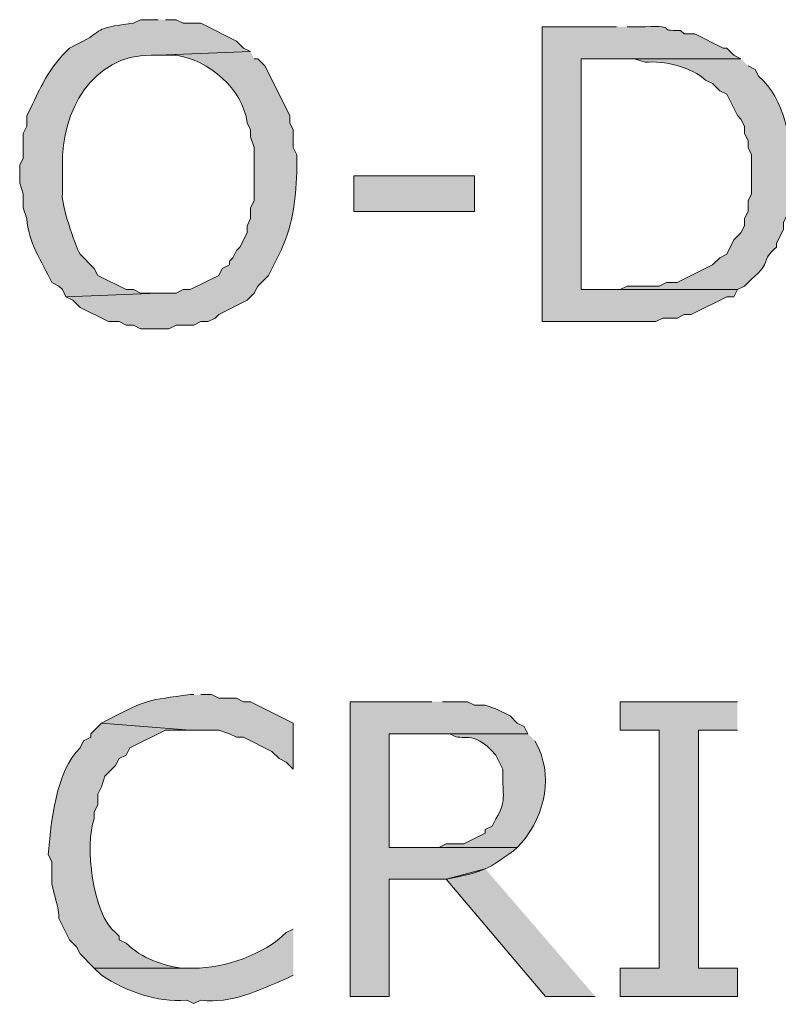
# Model space of a CAD drawing. Extents: x 17 to 595, y 17 to 775.
# Drawn here: x 319 to 332, y 176 to 193 of the extents above; entities that cross this region are included whole.
import ezdxf

# ---------------------------------------------------------------- set-up
doc = ezdxf.new("R2010")
doc.units = 0
doc.header["$MEASUREMENT"] = 0
doc.layers.add('Layer 1', color=7, linetype='Continuous', lineweight=0)

msp = doc.modelspace()

# ---------------------------------------------------------------- hatches: boundary and pattern name
at = {"layer": 'Layer 1', "true_color": 0x000000, "transparency": 33554687}
h = msp.add_hatch(color=18, dxfattribs=at)
edge = h.paths.add_edge_path()
edge.add_spline(control_points=[(321.18, 192.66), (321.18, 192.66), (320.88, 192.66), (320.88, 192.66), (320.88, 192.66), (320.76, 192.6), (320.76, 192.6), (320.019, 192.506), (320.333, 192.5), (319.8, 192.24), (319.8, 192.24), (319.68, 192.18), (319.68, 192.18), (319.68, 192.18), (319.56, 192.06), (319.56, 192.06), (319.26, 191.699), (319.225, 191.568), (319.02, 191.16), (319.02, 191.16), (318.96, 191.04), (318.96, 191.04), (318.96, 191.04), (318.96, 190.86), (318.96, 190.86), (318.96, 190.86), (318.9, 190.74), (318.9, 190.74), (318.9, 190.74), (318.9, 190.32), (318.9, 190.32), (318.9, 190.32), (318.84, 190.2), (318.84, 190.2), (318.84, 190.2), (318.84, 189.9), (318.84, 189.9), (318.84, 189.9), (318.9, 189.72), (318.9, 189.72), (318.9, 189.72), (318.9, 189.48), (318.9, 189.48), (318.9, 189.48), (318.96, 189.3), (318.96, 189.3), (318.979, 188.902), (319.214, 188.583), (319.38, 188.22), (319.38, 188.22), (319.5, 188.16), (319.5, 188.16), (319.5, 188.16), (319.56, 188.1), (319.56, 188.1), (319.56, 188.1), (319.62, 187.98), (319.62, 187.98), (319.62, 187.98), (321.18, 188.04), (321.18, 188.04), (321.18, 188.04), (320.88, 188.04), (320.88, 188.04), (320.88, 188.04), (320.76, 188.1), (320.76, 188.1), (320.76, 188.1), (320.64, 188.1), (320.64, 188.1), (320.64, 188.1), (320.16, 188.34), (320.16, 188.34), (320.16, 188.34), (320.1, 188.46), (320.1, 188.46), (320.1, 188.46), (319.86, 188.7), (319.86, 188.7), (319.764, 188.875), (319.541, 189.537), (319.56, 189.72), (319.56, 189.72), (319.56, 190.2), (319.56, 190.2), (319.546, 191.11), (320.055, 192.065), (321.06, 192.06), (321.06, 192.06), (321.18, 192.06), (321.18, 192.06), (321.18, 192.06), (322.74, 192.12), (322.74, 192.12), (322.74, 192.12), (322.62, 192.18), (322.62, 192.18), (322.62, 192.18), (322.5, 192.3), (322.5, 192.3), (322.5, 192.3), (321.9, 192.6), (321.9, 192.6), (321.9, 192.6), (321.6, 192.6), (321.6, 192.6), (321.6, 192.6), (321.48, 192.66), (321.48, 192.66), (321.48, 192.66), (321.3, 192.66), (321.3, 192.66)], knot_values=[0, 0, 0, 0, 1, 1, 1, 2, 2, 2, 3, 3, 3, 4, 4, 4, 5, 5, 5, 6, 6, 6, 7, 7, 7, 8, 8, 8, 9, 9, 9, 10, 10, 10, 11, 11, 11, 12, 12, 12, 13, 13, 13, 14, 14, 14, 15, 15, 15, 16, 16, 16, 17, 17, 17, 18, 18, 18, 19, 19, 19, 20, 20, 20, 21, 21, 21, 22, 22, 22, 23, 23, 23, 24, 24, 24, 25, 25, 25, 26, 26, 26, 27, 27, 27, 28, 28, 28, 29, 29, 29, 30, 30, 30, 31, 31, 31, 32, 32, 32, 33, 33, 33, 34, 34, 34, 35, 35, 35, 36, 36, 36, 37, 37, 37, 37], degree=3, periodic=0)
edge.add_line((321.3, 192.66), (321.18, 192.66))
h = msp.add_hatch(color=18, dxfattribs=at)
edge = h.paths.add_edge_path()
edge.add_spline(control_points=[(328.92, 192.54), (328.92, 192.54), (327.66, 192.54), (327.66, 192.54), (327.66, 192.54), (327.66, 187.56), (327.66, 187.56), (327.66, 187.56), (329.58, 187.56), (329.58, 187.56), (329.58, 187.56), (329.7, 187.62), (329.7, 187.62), (329.7, 187.62), (329.94, 187.62), (329.94, 187.62), (329.94, 187.62), (330.06, 187.68), (330.06, 187.68), (330.06, 187.68), (330.18, 187.68), (330.18, 187.68), (330.18, 187.68), (330.78, 187.98), (330.78, 187.98), (330.78, 187.98), (330.9, 187.98), (330.9, 187.98), (330.9, 187.98), (330.96, 188.1), (330.96, 188.1), (330.96, 188.1), (328.32, 188.1), (328.32, 188.1), (328.32, 188.1), (328.32, 192), (328.32, 192), (328.32, 192), (331.02, 192), (331.02, 192), (331.02, 192), (330.9, 192.06), (330.9, 192.06), (330.9, 192.06), (330.78, 192.18), (330.78, 192.18), (330.78, 192.18), (330.72, 192.18), (330.72, 192.18), (330.72, 192.18), (330.24, 192.42), (330.24, 192.42), (330.24, 192.42), (330.06, 192.42), (330.06, 192.42), (330.06, 192.42), (330, 192.48), (330, 192.48), (329.56, 192.459), (329.993, 192.57), (329.4, 192.54), (329.4, 192.54), (329.1, 192.54), (329.1, 192.54)], knot_values=[0, 0, 0, 0, 1, 1, 1, 2, 2, 2, 3, 3, 3, 4, 4, 4, 5, 5, 5, 6, 6, 6, 7, 7, 7, 8, 8, 8, 9, 9, 9, 10, 10, 10, 11, 11, 11, 12, 12, 12, 13, 13, 13, 14, 14, 14, 15, 15, 15, 16, 16, 16, 17, 17, 17, 18, 18, 18, 19, 19, 19, 20, 20, 20, 21, 21, 21, 21], degree=3, periodic=0)
edge.add_line((329.1, 192.54), (328.92, 192.54))
h = msp.add_hatch(color=18, dxfattribs=at)
edge = h.paths.add_edge_path()
edge.add_spline(control_points=[(322.74, 192.12), (322.74, 192.12), (321.18, 192.06), (321.18, 192.06), (321.18, 192.06), (321.48, 192.06), (321.48, 192.06), (322.026, 191.983), (322.618, 191.486), (322.68, 190.92), (322.68, 190.92), (322.74, 190.8), (322.74, 190.8), (322.74, 190.8), (322.74, 190.68), (322.74, 190.68), (322.74, 190.68), (322.8, 190.5), (322.8, 190.5), (322.8, 190.26), (322.8, 190.02), (322.8, 189.78), (322.8, 189.78), (322.8, 189.6), (322.8, 189.6), (322.8, 189.6), (322.74, 189.48), (322.74, 189.48), (322.74, 189.48), (322.74, 189.3), (322.74, 189.3), (322.74, 189.3), (322.68, 189.18), (322.68, 189.18), (322.68, 189.18), (322.68, 189.06), (322.68, 189.06), (322.68, 189.06), (322.56, 188.82), (322.56, 188.82), (322.56, 188.82), (322.5, 188.76), (322.5, 188.76), (322.5, 188.76), (322.44, 188.64), (322.44, 188.64), (322.44, 188.64), (322.38, 188.58), (322.38, 188.58), (322.38, 188.58), (322.38, 188.52), (322.38, 188.52), (322.38, 188.52), (322.26, 188.46), (322.26, 188.46), (322.26, 188.46), (322.2, 188.34), (322.2, 188.34), (322.2, 188.34), (321.72, 188.1), (321.72, 188.1), (321.72, 188.1), (321.6, 188.1), (321.6, 188.1), (321.6, 188.1), (321.48, 188.04), (321.48, 188.04), (321.48, 188.04), (321.18, 188.04), (321.18, 188.04), (321.18, 188.04), (319.62, 187.98), (319.62, 187.98), (319.62, 187.98), (319.74, 187.92), (319.74, 187.92), (319.74, 187.92), (319.86, 187.8), (319.86, 187.8), (319.86, 187.8), (320.34, 187.56), (320.34, 187.56), (320.34, 187.56), (320.52, 187.56), (320.52, 187.56), (320.52, 187.56), (320.64, 187.5), (320.64, 187.5), (320.64, 187.5), (320.76, 187.5), (320.76, 187.5), (320.76, 187.5), (320.88, 187.44), (320.88, 187.44), (320.88, 187.44), (321.36, 187.44), (321.36, 187.44), (321.36, 187.44), (321.48, 187.5), (321.48, 187.5), (321.48, 187.5), (321.78, 187.5), (321.78, 187.5), (321.78, 187.5), (321.9, 187.56), (321.9, 187.56), (321.9, 187.56), (322.02, 187.56), (322.02, 187.56), (322.02, 187.56), (322.14, 187.62), (322.14, 187.62), (322.14, 187.62), (322.2, 187.68), (322.2, 187.68), (322.2, 187.68), (322.68, 187.92), (322.68, 187.92), (322.68, 187.92), (322.8, 188.04), (322.8, 188.04), (322.8, 188.04), (322.86, 188.16), (322.86, 188.16), (322.86, 188.16), (323.04, 188.34), (323.04, 188.34), (323.04, 188.34), (323.22, 188.7), (323.22, 188.7), (323.443, 189.126), (323.501, 189.601), (323.52, 190.08), (323.52, 190.08), (323.52, 190.38), (323.52, 190.38), (323.52, 190.38), (323.46, 190.5), (323.46, 190.5), (323.46, 190.5), (323.46, 190.8), (323.46, 190.8), (323.46, 190.8), (323.4, 190.92), (323.4, 190.92), (323.4, 190.92), (323.4, 191.04), (323.4, 191.04), (323.4, 191.04), (322.98, 191.88), (322.98, 191.88), (322.98, 191.88), (322.86, 192), (322.86, 192), (322.86, 192), (322.8, 192), (322.8, 192)], knot_values=[0, 0, 0, 0, 1, 1, 1, 2, 2, 2, 3, 3, 3, 4, 4, 4, 5, 5, 5, 6, 6, 6, 7, 7, 7, 8, 8, 8, 9, 9, 9, 10, 10, 10, 11, 11, 11, 12, 12, 12, 13, 13, 13, 14, 14, 14, 15, 15, 15, 16, 16, 16, 17, 17, 17, 18, 18, 18, 19, 19, 19, 20, 20, 20, 21, 21, 21, 22, 22, 22, 23, 23, 23, 24, 24, 24, 25, 25, 25, 26, 26, 26, 27, 27, 27, 28, 28, 28, 29, 29, 29, 30, 30, 30, 31, 31, 31, 32, 32, 32, 33, 33, 33, 34, 34, 34, 35, 35, 35, 36, 36, 36, 37, 37, 37, 38, 38, 38, 39, 39, 39, 40, 40, 40, 41, 41, 41, 42, 42, 42, 43, 43, 43, 44, 44, 44, 45, 45, 45, 46, 46, 46, 47, 47, 47, 48, 48, 48, 49, 49, 49, 50, 50, 50, 51, 51, 51, 52, 52, 52, 52], degree=3, periodic=0)
edge.add_line((322.8, 192), (322.74, 192.12))
h = msp.add_hatch(color=18, dxfattribs=at)
edge = h.paths.add_edge_path()
edge.add_spline(control_points=[(331.02, 192), (331.02, 192), (328.98, 192), (328.98, 192), (328.98, 192), (329.22, 192), (329.22, 192), (329.22, 192), (329.4, 191.94), (329.4, 191.94), (329.714, 191.976), (330.192, 191.855), (330.42, 191.64), (330.42, 191.64), (330.54, 191.58), (330.54, 191.58), (330.54, 191.58), (330.66, 191.46), (330.66, 191.46), (330.66, 191.46), (330.78, 191.4), (330.78, 191.4), (330.78, 191.4), (330.96, 191.04), (330.96, 191.04), (330.96, 191.04), (331.02, 190.98), (331.02, 190.98), (331.02, 190.98), (331.08, 190.86), (331.08, 190.86), (331.08, 190.86), (331.08, 190.74), (331.08, 190.74), (331.08, 190.74), (331.14, 190.62), (331.14, 190.62), (331.14, 190.62), (331.14, 190.5), (331.14, 190.5), (331.14, 190.5), (331.2, 190.38), (331.2, 190.38), (331.2, 190.38), (331.2, 189.72), (331.2, 189.72), (331.2, 189.72), (331.14, 189.6), (331.14, 189.6), (331.14, 189.6), (331.14, 189.42), (331.14, 189.42), (331.14, 189.42), (331.08, 189.3), (331.08, 189.3), (331.08, 189.3), (331.08, 189.18), (331.08, 189.18), (331.08, 189.18), (331.02, 189.06), (331.02, 189.06), (331.02, 189.06), (330.9, 188.94), (330.9, 188.94), (330.9, 188.94), (330.78, 188.7), (330.78, 188.7), (330.78, 188.7), (330.66, 188.64), (330.66, 188.64), (330.66, 188.64), (330.54, 188.52), (330.54, 188.52), (330.54, 188.52), (329.94, 188.22), (329.94, 188.22), (329.94, 188.22), (329.76, 188.22), (329.76, 188.22), (329.76, 188.22), (329.64, 188.16), (329.64, 188.16), (329.64, 188.16), (329.1, 188.16), (329.1, 188.16), (329.1, 188.16), (328.98, 188.1), (328.98, 188.1), (328.98, 188.1), (328.32, 188.1), (328.32, 188.1), (328.32, 188.1), (330.96, 188.1), (330.96, 188.1), (330.96, 188.1), (331.08, 188.16), (331.08, 188.16), (331.08, 188.16), (331.2, 188.28), (331.2, 188.28), (331.558, 188.585), (331.336, 188.58), (331.62, 188.82), (331.62, 188.82), (331.62, 188.88), (331.62, 188.88), (331.62, 188.88), (331.74, 189.12), (331.74, 189.12), (331.74, 189.12), (331.74, 189.24), (331.74, 189.24), (331.74, 189.24), (331.8, 189.36), (331.8, 189.36), (331.8, 189.36), (331.86, 189.48), (331.86, 189.48), (331.86, 189.48), (331.86, 190.08), (331.86, 190.08), (331.886, 190.623), (331.753, 191.329), (331.32, 191.7), (331.32, 191.7), (331.26, 191.82), (331.26, 191.82), (331.26, 191.82), (331.14, 191.88), (331.14, 191.88)], knot_values=[0, 0, 0, 0, 1, 1, 1, 2, 2, 2, 3, 3, 3, 4, 4, 4, 5, 5, 5, 6, 6, 6, 7, 7, 7, 8, 8, 8, 9, 9, 9, 10, 10, 10, 11, 11, 11, 12, 12, 12, 13, 13, 13, 14, 14, 14, 15, 15, 15, 16, 16, 16, 17, 17, 17, 18, 18, 18, 19, 19, 19, 20, 20, 20, 21, 21, 21, 22, 22, 22, 23, 23, 23, 24, 24, 24, 25, 25, 25, 26, 26, 26, 27, 27, 27, 28, 28, 28, 29, 29, 29, 30, 30, 30, 31, 31, 31, 32, 32, 32, 33, 33, 33, 34, 34, 34, 35, 35, 35, 36, 36, 36, 37, 37, 37, 38, 38, 38, 39, 39, 39, 40, 40, 40, 41, 41, 41, 42, 42, 42, 43, 43, 43, 43], degree=3, periodic=0)
edge.add_line((331.14, 191.88), (331.02, 192))
h = msp.add_hatch(color=18, dxfattribs=at)
h.dxf.hatch_style = 2
h.paths.add_polyline_path([(324.48, 189.42), (326.52, 189.42), (326.52, 190.02), (324.48, 190.02)])
h = msp.add_hatch(color=18, dxfattribs=at)
edge = h.paths.add_edge_path()
edge.add_spline(control_points=[(321.78, 181.26), (321.78, 181.26), (321.72, 181.26), (321.72, 181.26), (321.004, 181.161), (320.994, 181.189), (320.34, 180.84), (320.34, 180.84), (320.22, 180.78), (320.22, 180.78), (320.22, 180.78), (321.72, 180.66), (321.72, 180.66), (321.72, 180.66), (322.2, 180.66), (322.2, 180.66), (322.2, 180.66), (322.38, 180.6), (322.38, 180.6), (322.38, 180.6), (322.5, 180.54), (322.5, 180.54), (322.5, 180.54), (322.62, 180.54), (322.62, 180.54), (322.62, 180.54), (323.1, 180.3), (323.1, 180.3), (323.1, 180.3), (323.22, 180.18), (323.22, 180.18), (323.22, 180.18), (323.34, 180.12), (323.34, 180.12), (323.34, 180.12), (323.46, 180), (323.46, 180), (323.46, 180), (323.46, 180.78), (323.46, 180.78), (323.46, 180.78), (322.74, 181.14), (322.74, 181.14), (322.74, 181.14), (322.62, 181.14), (322.62, 181.14), (322.62, 181.14), (322.5, 181.2), (322.5, 181.2), (322.5, 181.2), (322.2, 181.2), (322.2, 181.2), (322.2, 181.2), (322.08, 181.26), (322.08, 181.26), (322.08, 181.26), (321.9, 181.26), (321.9, 181.26)], knot_values=[0, 0, 0, 0, 1, 1, 1, 2, 2, 2, 3, 3, 3, 4, 4, 4, 5, 5, 5, 6, 6, 6, 7, 7, 7, 8, 8, 8, 9, 9, 9, 10, 10, 10, 11, 11, 11, 12, 12, 12, 13, 13, 13, 14, 14, 14, 15, 15, 15, 16, 16, 16, 17, 17, 17, 18, 18, 18, 19, 19, 19, 19], degree=3, periodic=0)
edge.add_line((321.9, 181.26), (321.78, 181.26))
h = msp.add_hatch(color=18, dxfattribs=at)
edge = h.paths.add_edge_path()
edge.add_spline(control_points=[(325.8, 181.14), (325.8, 181.14), (324.42, 181.14), (324.42, 181.14), (324.42, 181.14), (324.42, 176.16), (324.42, 176.16), (324.42, 176.16), (325.08, 176.16), (325.08, 176.16), (325.08, 176.16), (325.08, 178.14), (325.08, 178.14), (325.08, 178.14), (326.04, 178.14), (326.04, 178.14), (326.722, 178.273), (326.737, 178.318), (327.18, 178.62), (327.18, 178.62), (327.24, 178.68), (327.24, 178.68), (327.24, 178.68), (325.08, 178.68), (325.08, 178.68), (325.08, 178.68), (325.08, 180.6), (325.08, 180.6), (325.08, 180.6), (327.42, 180.6), (327.42, 180.6), (327.42, 180.6), (327.36, 180.72), (327.36, 180.72), (327.36, 180.72), (327.24, 180.78), (327.24, 180.78), (327.24, 180.78), (327.12, 180.9), (327.12, 180.9), (327.12, 180.9), (326.88, 181.02), (326.88, 181.02), (326.88, 181.02), (326.7, 181.08), (326.7, 181.08), (326.7, 181.08), (326.52, 181.08), (326.52, 181.08), (326.52, 181.08), (326.4, 181.14), (326.4, 181.14), (326.4, 181.14), (325.98, 181.14), (325.98, 181.14)], knot_values=[0, 0, 0, 0, 1, 1, 1, 2, 2, 2, 3, 3, 3, 4, 4, 4, 5, 5, 5, 6, 6, 6, 7, 7, 7, 8, 8, 8, 9, 9, 9, 10, 10, 10, 11, 11, 11, 12, 12, 12, 13, 13, 13, 14, 14, 14, 15, 15, 15, 16, 16, 16, 17, 17, 17, 18, 18, 18, 18], degree=3, periodic=0)
edge.add_line((325.98, 181.14), (325.8, 181.14))
for points in [[(330.96, 181.14), (328.98, 181.14), (328.98, 180.66), (329.64, 180.66), (329.64, 176.64), (328.98, 176.64), (328.98, 176.16), (330.96, 176.16), (330.96, 176.64), (330.3, 176.64), (330.3, 180.66), (330.96, 180.66)], [(326.7, 178.32), (326.04, 178.14), (327.72, 176.16), (328.56, 176.16)]]:
    msp.add_hatch(color=18, dxfattribs=at).paths.add_polyline_path(points)
h = msp.add_hatch(color=18, dxfattribs=at)
edge = h.paths.add_edge_path()
edge.add_spline(control_points=[(320.22, 180.78), (320.22, 180.78), (320.04, 180.6), (320.04, 180.6), (320.04, 180.6), (320.04, 180.54), (320.04, 180.54), (320.04, 180.54), (319.92, 180.48), (319.92, 180.48), (319.92, 180.48), (319.86, 180.36), (319.86, 180.36), (319.448, 179.975), (319.37, 179.088), (319.32, 178.56), (319.32, 178.56), (319.38, 178.44), (319.38, 178.44), (319.38, 178.44), (319.38, 178.14), (319.38, 178.14), (319.381, 177.937), (319.49, 177.747), (319.5, 177.54), (319.5, 177.54), (319.5, 177.48), (319.5, 177.48), (319.5, 177.48), (319.68, 177.12), (319.68, 177.12), (319.68, 177.12), (319.8, 177), (319.8, 177), (319.8, 177), (319.86, 176.88), (319.86, 176.88), (319.86, 176.88), (320.1, 176.64), (320.1, 176.64), (320.1, 176.64), (321.78, 176.64), (321.78, 176.64), (321.78, 176.64), (321.6, 176.64), (321.6, 176.64), (321.265, 176.674), (320.89, 176.814), (320.64, 177.06), (320.64, 177.06), (320.52, 177.12), (320.52, 177.12), (320.52, 177.12), (320.52, 177.18), (320.52, 177.18), (320.52, 177.18), (320.46, 177.24), (320.46, 177.24), (320.073, 177.536), (319.932, 178.737), (320.1, 179.16), (320.1, 179.16), (320.1, 179.28), (320.1, 179.28), (320.1, 179.28), (320.16, 179.4), (320.16, 179.4), (320.16, 179.4), (320.16, 179.58), (320.16, 179.58), (320.16, 179.58), (320.22, 179.7), (320.22, 179.7), (320.22, 179.7), (320.28, 179.88), (320.28, 179.88), (320.28, 179.88), (320.46, 180.06), (320.46, 180.06), (320.46, 180.06), (320.52, 180.18), (320.52, 180.18), (320.52, 180.18), (320.64, 180.24), (320.64, 180.24), (320.64, 180.24), (320.7, 180.36), (320.7, 180.36), (320.7, 180.36), (321.3, 180.66), (321.3, 180.66), (321.3, 180.66), (321.72, 180.66), (321.72, 180.66)], knot_values=[0, 0, 0, 0, 1, 1, 1, 2, 2, 2, 3, 3, 3, 4, 4, 4, 5, 5, 5, 6, 6, 6, 7, 7, 7, 8, 8, 8, 9, 9, 9, 10, 10, 10, 11, 11, 11, 12, 12, 12, 13, 13, 13, 14, 14, 14, 15, 15, 15, 16, 16, 16, 17, 17, 17, 18, 18, 18, 19, 19, 19, 20, 20, 20, 21, 21, 21, 22, 22, 22, 23, 23, 23, 24, 24, 24, 25, 25, 25, 26, 26, 26, 27, 27, 27, 28, 28, 28, 29, 29, 29, 30, 30, 30, 31, 31, 31, 31], degree=3, periodic=0)
edge.add_line((321.72, 180.66), (320.22, 180.78))
h = msp.add_hatch(color=18, dxfattribs=at)
edge = h.paths.add_edge_path()
edge.add_spline(control_points=[(327.42, 180.6), (327.42, 180.6), (325.86, 180.6), (325.86, 180.6), (325.86, 180.6), (326.1, 180.6), (326.1, 180.6), (326.371, 180.427), (326.44, 180.723), (326.88, 180.24), (326.88, 180.24), (327, 180), (327, 180), (326.974, 179.63), (327.085, 179.474), (326.88, 179.16), (326.88, 179.16), (326.82, 179.04), (326.82, 179.04), (326.82, 179.04), (326.7, 178.98), (326.7, 178.98), (326.7, 178.98), (326.7, 178.92), (326.7, 178.92), (326.7, 178.92), (326.34, 178.74), (326.34, 178.74), (326.34, 178.74), (326.04, 178.74), (326.04, 178.74), (326.04, 178.74), (325.92, 178.68), (325.92, 178.68), (325.92, 178.68), (325.08, 178.68), (325.08, 178.68), (325.08, 178.68), (327.24, 178.68), (327.24, 178.68), (327.671, 179.114), (327.857, 179.794), (327.6, 180.36), (327.6, 180.36), (327.54, 180.48), (327.54, 180.48)], knot_values=[0, 0, 0, 0, 1, 1, 1, 2, 2, 2, 3, 3, 3, 4, 4, 4, 5, 5, 5, 6, 6, 6, 7, 7, 7, 8, 8, 8, 9, 9, 9, 10, 10, 10, 11, 11, 11, 12, 12, 12, 13, 13, 13, 14, 14, 14, 15, 15, 15, 15], degree=3, periodic=0)
edge.add_line((327.54, 180.48), (327.42, 180.6))
h = msp.add_hatch(color=18, dxfattribs=at)
edge = h.paths.add_edge_path()
edge.add_spline(control_points=[(323.46, 177.3), (323.46, 177.3), (323.34, 177.24), (323.34, 177.24), (322.97, 176.869), (322.292, 176.634), (321.78, 176.64), (321.78, 176.64), (320.1, 176.64), (320.1, 176.64), (320.1, 176.64), (320.22, 176.52), (320.22, 176.52), (320.651, 176.24), (321.141, 176.061), (321.66, 176.1), (321.66, 176.1), (321.78, 176.04), (321.78, 176.04), (321.78, 176.04), (321.9, 176.1), (321.9, 176.1), (322.423, 176.029), (322.876, 176.273), (323.34, 176.46), (323.34, 176.46), (323.46, 176.52), (323.46, 176.52)], knot_values=[0, 0, 0, 0, 1, 1, 1, 2, 2, 2, 3, 3, 3, 4, 4, 4, 5, 5, 5, 6, 6, 6, 7, 7, 7, 8, 8, 8, 9, 9, 9, 9], degree=3, periodic=0)
edge.add_line((323.46, 176.52), (323.46, 177.3))

# ---------------------------------------------------------------- linework, layer by layer
at = {"layer": 'Layer 1'}
msp.add_lwpolyline([(324.48, 189.42), (326.52, 189.42), (326.52, 190.02), (324.48, 190.02)], close=True, dxfattribs=at)
for points in [[(330.96, 181.14), (328.98, 181.14), (328.98, 180.66), (329.64, 180.66), (329.64, 176.64), (328.98, 176.64), (328.98, 176.16), (330.96, 176.16), (330.96, 176.64), (330.3, 176.64), (330.3, 180.66), (330.96, 180.66)], [(326.7, 178.32), (326.04, 178.14), (327.72, 176.16), (328.56, 176.16)]]:
    msp.add_lwpolyline(points, dxfattribs=at)
for points, knots in [([(321.18, 192.66), (321.18, 192.66), (320.88, 192.66), (320.88, 192.66), (320.88, 192.66), (320.76, 192.6), (320.76, 192.6), (320.019, 192.506), (320.333, 192.5), (319.8, 192.24), (319.8, 192.24), (319.68, 192.18), (319.68, 192.18), (319.68, 192.18), (319.56, 192.06), (319.56, 192.06), (319.26, 191.699), (319.225, 191.568), (319.02, 191.16), (319.02, 191.16), (318.96, 191.04), (318.96, 191.04), (318.96, 191.04), (318.96, 190.86), (318.96, 190.86), (318.96, 190.86), (318.9, 190.74), (318.9, 190.74), (318.9, 190.74), (318.9, 190.32), (318.9, 190.32), (318.9, 190.32), (318.84, 190.2), (318.84, 190.2), (318.84, 190.2), (318.84, 189.9), (318.84, 189.9), (318.84, 189.9), (318.9, 189.72), (318.9, 189.72), (318.9, 189.72), (318.9, 189.48), (318.9, 189.48), (318.9, 189.48), (318.96, 189.3), (318.96, 189.3), (318.979, 188.902), (319.214, 188.583), (319.38, 188.22), (319.38, 188.22), (319.5, 188.16), (319.5, 188.16), (319.5, 188.16), (319.56, 188.1), (319.56, 188.1), (319.56, 188.1), (319.62, 187.98), (319.62, 187.98), (319.62, 187.98), (321.18, 188.04), (321.18, 188.04), (321.18, 188.04), (320.88, 188.04), (320.88, 188.04), (320.88, 188.04), (320.76, 188.1), (320.76, 188.1), (320.76, 188.1), (320.64, 188.1), (320.64, 188.1), (320.64, 188.1), (320.16, 188.34), (320.16, 188.34), (320.16, 188.34), (320.1, 188.46), (320.1, 188.46), (320.1, 188.46), (319.86, 188.7), (319.86, 188.7), (319.764, 188.875), (319.541, 189.537), (319.56, 189.72), (319.56, 189.72), (319.56, 190.2), (319.56, 190.2), (319.546, 191.11), (320.055, 192.065), (321.06, 192.06), (321.06, 192.06), (321.18, 192.06), (321.18, 192.06), (321.18, 192.06), (322.74, 192.12), (322.74, 192.12), (322.74, 192.12), (322.62, 192.18), (322.62, 192.18), (322.62, 192.18), (322.5, 192.3), (322.5, 192.3), (322.5, 192.3), (321.9, 192.6), (321.9, 192.6), (321.9, 192.6), (321.6, 192.6), (321.6, 192.6), (321.6, 192.6), (321.48, 192.66), (321.48, 192.66), (321.48, 192.66), (321.3, 192.66), (321.3, 192.66)], [0, 0, 0, 0, 1, 1, 1, 2, 2, 2, 3, 3, 3, 4, 4, 4, 5, 5, 5, 6, 6, 6, 7, 7, 7, 8, 8, 8, 9, 9, 9, 10, 10, 10, 11, 11, 11, 12, 12, 12, 13, 13, 13, 14, 14, 14, 15, 15, 15, 16, 16, 16, 17, 17, 17, 18, 18, 18, 19, 19, 19, 20, 20, 20, 21, 21, 21, 22, 22, 22, 23, 23, 23, 24, 24, 24, 25, 25, 25, 26, 26, 26, 27, 27, 27, 28, 28, 28, 29, 29, 29, 30, 30, 30, 31, 31, 31, 32, 32, 32, 33, 33, 33, 34, 34, 34, 35, 35, 35, 36, 36, 36, 37, 37, 37, 37]), ([(328.92, 192.54), (328.92, 192.54), (327.66, 192.54), (327.66, 192.54), (327.66, 192.54), (327.66, 187.56), (327.66, 187.56), (327.66, 187.56), (329.58, 187.56), (329.58, 187.56), (329.58, 187.56), (329.7, 187.62), (329.7, 187.62), (329.7, 187.62), (329.94, 187.62), (329.94, 187.62), (329.94, 187.62), (330.06, 187.68), (330.06, 187.68), (330.06, 187.68), (330.18, 187.68), (330.18, 187.68), (330.18, 187.68), (330.78, 187.98), (330.78, 187.98), (330.78, 187.98), (330.9, 187.98), (330.9, 187.98), (330.9, 187.98), (330.96, 188.1), (330.96, 188.1), (330.96, 188.1), (328.32, 188.1), (328.32, 188.1), (328.32, 188.1), (328.32, 192), (328.32, 192), (328.32, 192), (331.02, 192), (331.02, 192), (331.02, 192), (330.9, 192.06), (330.9, 192.06), (330.9, 192.06), (330.78, 192.18), (330.78, 192.18), (330.78, 192.18), (330.72, 192.18), (330.72, 192.18), (330.72, 192.18), (330.24, 192.42), (330.24, 192.42), (330.24, 192.42), (330.06, 192.42), (330.06, 192.42), (330.06, 192.42), (330, 192.48), (330, 192.48), (329.56, 192.459), (329.993, 192.57), (329.4, 192.54), (329.4, 192.54), (329.1, 192.54), (329.1, 192.54)], [0, 0, 0, 0, 1, 1, 1, 2, 2, 2, 3, 3, 3, 4, 4, 4, 5, 5, 5, 6, 6, 6, 7, 7, 7, 8, 8, 8, 9, 9, 9, 10, 10, 10, 11, 11, 11, 12, 12, 12, 13, 13, 13, 14, 14, 14, 15, 15, 15, 16, 16, 16, 17, 17, 17, 18, 18, 18, 19, 19, 19, 20, 20, 20, 21, 21, 21, 21]), ([(322.74, 192.12), (322.74, 192.12), (321.18, 192.06), (321.18, 192.06), (321.18, 192.06), (321.48, 192.06), (321.48, 192.06), (322.026, 191.983), (322.618, 191.486), (322.68, 190.92), (322.68, 190.92), (322.74, 190.8), (322.74, 190.8), (322.74, 190.8), (322.74, 190.68), (322.74, 190.68), (322.74, 190.68), (322.8, 190.5), (322.8, 190.5), (322.8, 190.26), (322.8, 190.02), (322.8, 189.78), (322.8, 189.78), (322.8, 189.6), (322.8, 189.6), (322.8, 189.6), (322.74, 189.48), (322.74, 189.48), (322.74, 189.48), (322.74, 189.3), (322.74, 189.3), (322.74, 189.3), (322.68, 189.18), (322.68, 189.18), (322.68, 189.18), (322.68, 189.06), (322.68, 189.06), (322.68, 189.06), (322.56, 188.82), (322.56, 188.82), (322.56, 188.82), (322.5, 188.76), (322.5, 188.76), (322.5, 188.76), (322.44, 188.64), (322.44, 188.64), (322.44, 188.64), (322.38, 188.58), (322.38, 188.58), (322.38, 188.58), (322.38, 188.52), (322.38, 188.52), (322.38, 188.52), (322.26, 188.46), (322.26, 188.46), (322.26, 188.46), (322.2, 188.34), (322.2, 188.34), (322.2, 188.34), (321.72, 188.1), (321.72, 188.1), (321.72, 188.1), (321.6, 188.1), (321.6, 188.1), (321.6, 188.1), (321.48, 188.04), (321.48, 188.04), (321.48, 188.04), (321.18, 188.04), (321.18, 188.04), (321.18, 188.04), (319.62, 187.98), (319.62, 187.98), (319.62, 187.98), (319.74, 187.92), (319.74, 187.92), (319.74, 187.92), (319.86, 187.8), (319.86, 187.8), (319.86, 187.8), (320.34, 187.56), (320.34, 187.56), (320.34, 187.56), (320.52, 187.56), (320.52, 187.56), (320.52, 187.56), (320.64, 187.5), (320.64, 187.5), (320.64, 187.5), (320.76, 187.5), (320.76, 187.5), (320.76, 187.5), (320.88, 187.44), (320.88, 187.44), (320.88, 187.44), (321.36, 187.44), (321.36, 187.44), (321.36, 187.44), (321.48, 187.5), (321.48, 187.5), (321.48, 187.5), (321.78, 187.5), (321.78, 187.5), (321.78, 187.5), (321.9, 187.56), (321.9, 187.56), (321.9, 187.56), (322.02, 187.56), (322.02, 187.56), (322.02, 187.56), (322.14, 187.62), (322.14, 187.62), (322.14, 187.62), (322.2, 187.68), (322.2, 187.68), (322.2, 187.68), (322.68, 187.92), (322.68, 187.92), (322.68, 187.92), (322.8, 188.04), (322.8, 188.04), (322.8, 188.04), (322.86, 188.16), (322.86, 188.16), (322.86, 188.16), (323.04, 188.34), (323.04, 188.34), (323.04, 188.34), (323.22, 188.7), (323.22, 188.7), (323.443, 189.126), (323.501, 189.601), (323.52, 190.08), (323.52, 190.08), (323.52, 190.38), (323.52, 190.38), (323.52, 190.38), (323.46, 190.5), (323.46, 190.5), (323.46, 190.5), (323.46, 190.8), (323.46, 190.8), (323.46, 190.8), (323.4, 190.92), (323.4, 190.92), (323.4, 190.92), (323.4, 191.04), (323.4, 191.04), (323.4, 191.04), (322.98, 191.88), (322.98, 191.88), (322.98, 191.88), (322.86, 192), (322.86, 192), (322.86, 192), (322.8, 192), (322.8, 192)], [0, 0, 0, 0, 1, 1, 1, 2, 2, 2, 3, 3, 3, 4, 4, 4, 5, 5, 5, 6, 6, 6, 7, 7, 7, 8, 8, 8, 9, 9, 9, 10, 10, 10, 11, 11, 11, 12, 12, 12, 13, 13, 13, 14, 14, 14, 15, 15, 15, 16, 16, 16, 17, 17, 17, 18, 18, 18, 19, 19, 19, 20, 20, 20, 21, 21, 21, 22, 22, 22, 23, 23, 23, 24, 24, 24, 25, 25, 25, 26, 26, 26, 27, 27, 27, 28, 28, 28, 29, 29, 29, 30, 30, 30, 31, 31, 31, 32, 32, 32, 33, 33, 33, 34, 34, 34, 35, 35, 35, 36, 36, 36, 37, 37, 37, 38, 38, 38, 39, 39, 39, 40, 40, 40, 41, 41, 41, 42, 42, 42, 43, 43, 43, 44, 44, 44, 45, 45, 45, 46, 46, 46, 47, 47, 47, 48, 48, 48, 49, 49, 49, 50, 50, 50, 51, 51, 51, 52, 52, 52, 52]), ([(331.02, 192), (331.02, 192), (328.98, 192), (328.98, 192), (328.98, 192), (329.22, 192), (329.22, 192), (329.22, 192), (329.4, 191.94), (329.4, 191.94), (329.714, 191.976), (330.192, 191.855), (330.42, 191.64), (330.42, 191.64), (330.54, 191.58), (330.54, 191.58), (330.54, 191.58), (330.66, 191.46), (330.66, 191.46), (330.66, 191.46), (330.78, 191.4), (330.78, 191.4), (330.78, 191.4), (330.96, 191.04), (330.96, 191.04), (330.96, 191.04), (331.02, 190.98), (331.02, 190.98), (331.02, 190.98), (331.08, 190.86), (331.08, 190.86), (331.08, 190.86), (331.08, 190.74), (331.08, 190.74), (331.08, 190.74), (331.14, 190.62), (331.14, 190.62), (331.14, 190.62), (331.14, 190.5), (331.14, 190.5), (331.14, 190.5), (331.2, 190.38), (331.2, 190.38), (331.2, 190.38), (331.2, 189.72), (331.2, 189.72), (331.2, 189.72), (331.14, 189.6), (331.14, 189.6), (331.14, 189.6), (331.14, 189.42), (331.14, 189.42), (331.14, 189.42), (331.08, 189.3), (331.08, 189.3), (331.08, 189.3), (331.08, 189.18), (331.08, 189.18), (331.08, 189.18), (331.02, 189.06), (331.02, 189.06), (331.02, 189.06), (330.9, 188.94), (330.9, 188.94), (330.9, 188.94), (330.78, 188.7), (330.78, 188.7), (330.78, 188.7), (330.66, 188.64), (330.66, 188.64), (330.66, 188.64), (330.54, 188.52), (330.54, 188.52), (330.54, 188.52), (329.94, 188.22), (329.94, 188.22), (329.94, 188.22), (329.76, 188.22), (329.76, 188.22), (329.76, 188.22), (329.64, 188.16), (329.64, 188.16), (329.64, 188.16), (329.1, 188.16), (329.1, 188.16), (329.1, 188.16), (328.98, 188.1), (328.98, 188.1), (328.98, 188.1), (328.32, 188.1), (328.32, 188.1), (328.32, 188.1), (330.96, 188.1), (330.96, 188.1), (330.96, 188.1), (331.08, 188.16), (331.08, 188.16), (331.08, 188.16), (331.2, 188.28), (331.2, 188.28), (331.558, 188.585), (331.336, 188.58), (331.62, 188.82), (331.62, 188.82), (331.62, 188.88), (331.62, 188.88), (331.62, 188.88), (331.74, 189.12), (331.74, 189.12), (331.74, 189.12), (331.74, 189.24), (331.74, 189.24), (331.74, 189.24), (331.8, 189.36), (331.8, 189.36), (331.8, 189.36), (331.86, 189.48), (331.86, 189.48), (331.86, 189.48), (331.86, 190.08), (331.86, 190.08), (331.886, 190.623), (331.753, 191.329), (331.32, 191.7), (331.32, 191.7), (331.26, 191.82), (331.26, 191.82), (331.26, 191.82), (331.14, 191.88), (331.14, 191.88)], [0, 0, 0, 0, 1, 1, 1, 2, 2, 2, 3, 3, 3, 4, 4, 4, 5, 5, 5, 6, 6, 6, 7, 7, 7, 8, 8, 8, 9, 9, 9, 10, 10, 10, 11, 11, 11, 12, 12, 12, 13, 13, 13, 14, 14, 14, 15, 15, 15, 16, 16, 16, 17, 17, 17, 18, 18, 18, 19, 19, 19, 20, 20, 20, 21, 21, 21, 22, 22, 22, 23, 23, 23, 24, 24, 24, 25, 25, 25, 26, 26, 26, 27, 27, 27, 28, 28, 28, 29, 29, 29, 30, 30, 30, 31, 31, 31, 32, 32, 32, 33, 33, 33, 34, 34, 34, 35, 35, 35, 36, 36, 36, 37, 37, 37, 38, 38, 38, 39, 39, 39, 40, 40, 40, 41, 41, 41, 42, 42, 42, 43, 43, 43, 43]), ([(321.78, 181.26), (321.78, 181.26), (321.72, 181.26), (321.72, 181.26), (321.004, 181.161), (320.994, 181.189), (320.34, 180.84), (320.34, 180.84), (320.22, 180.78), (320.22, 180.78), (320.22, 180.78), (321.72, 180.66), (321.72, 180.66), (321.72, 180.66), (322.2, 180.66), (322.2, 180.66), (322.2, 180.66), (322.38, 180.6), (322.38, 180.6), (322.38, 180.6), (322.5, 180.54), (322.5, 180.54), (322.5, 180.54), (322.62, 180.54), (322.62, 180.54), (322.62, 180.54), (323.1, 180.3), (323.1, 180.3), (323.1, 180.3), (323.22, 180.18), (323.22, 180.18), (323.22, 180.18), (323.34, 180.12), (323.34, 180.12), (323.34, 180.12), (323.46, 180), (323.46, 180), (323.46, 180), (323.46, 180.78), (323.46, 180.78), (323.46, 180.78), (322.74, 181.14), (322.74, 181.14), (322.74, 181.14), (322.62, 181.14), (322.62, 181.14), (322.62, 181.14), (322.5, 181.2), (322.5, 181.2), (322.5, 181.2), (322.2, 181.2), (322.2, 181.2), (322.2, 181.2), (322.08, 181.26), (322.08, 181.26), (322.08, 181.26), (321.9, 181.26), (321.9, 181.26)], [0, 0, 0, 0, 1, 1, 1, 2, 2, 2, 3, 3, 3, 4, 4, 4, 5, 5, 5, 6, 6, 6, 7, 7, 7, 8, 8, 8, 9, 9, 9, 10, 10, 10, 11, 11, 11, 12, 12, 12, 13, 13, 13, 14, 14, 14, 15, 15, 15, 16, 16, 16, 17, 17, 17, 18, 18, 18, 19, 19, 19, 19]), ([(325.8, 181.14), (325.8, 181.14), (324.42, 181.14), (324.42, 181.14), (324.42, 181.14), (324.42, 176.16), (324.42, 176.16), (324.42, 176.16), (325.08, 176.16), (325.08, 176.16), (325.08, 176.16), (325.08, 178.14), (325.08, 178.14), (325.08, 178.14), (326.04, 178.14), (326.04, 178.14), (326.722, 178.273), (326.737, 178.318), (327.18, 178.62), (327.18, 178.62), (327.24, 178.68), (327.24, 178.68), (327.24, 178.68), (325.08, 178.68), (325.08, 178.68), (325.08, 178.68), (325.08, 180.6), (325.08, 180.6), (325.08, 180.6), (327.42, 180.6), (327.42, 180.6), (327.42, 180.6), (327.36, 180.72), (327.36, 180.72), (327.36, 180.72), (327.24, 180.78), (327.24, 180.78), (327.24, 180.78), (327.12, 180.9), (327.12, 180.9), (327.12, 180.9), (326.88, 181.02), (326.88, 181.02), (326.88, 181.02), (326.7, 181.08), (326.7, 181.08), (326.7, 181.08), (326.52, 181.08), (326.52, 181.08), (326.52, 181.08), (326.4, 181.14), (326.4, 181.14), (326.4, 181.14), (325.98, 181.14), (325.98, 181.14)], [0, 0, 0, 0, 1, 1, 1, 2, 2, 2, 3, 3, 3, 4, 4, 4, 5, 5, 5, 6, 6, 6, 7, 7, 7, 8, 8, 8, 9, 9, 9, 10, 10, 10, 11, 11, 11, 12, 12, 12, 13, 13, 13, 14, 14, 14, 15, 15, 15, 16, 16, 16, 17, 17, 17, 18, 18, 18, 18]), ([(320.22, 180.78), (320.22, 180.78), (320.04, 180.6), (320.04, 180.6), (320.04, 180.6), (320.04, 180.54), (320.04, 180.54), (320.04, 180.54), (319.92, 180.48), (319.92, 180.48), (319.92, 180.48), (319.86, 180.36), (319.86, 180.36), (319.448, 179.975), (319.37, 179.088), (319.32, 178.56), (319.32, 178.56), (319.38, 178.44), (319.38, 178.44), (319.38, 178.44), (319.38, 178.14), (319.38, 178.14), (319.381, 177.937), (319.49, 177.747), (319.5, 177.54), (319.5, 177.54), (319.5, 177.48), (319.5, 177.48), (319.5, 177.48), (319.68, 177.12), (319.68, 177.12), (319.68, 177.12), (319.8, 177), (319.8, 177), (319.8, 177), (319.86, 176.88), (319.86, 176.88), (319.86, 176.88), (320.1, 176.64), (320.1, 176.64), (320.1, 176.64), (321.78, 176.64), (321.78, 176.64), (321.78, 176.64), (321.6, 176.64), (321.6, 176.64), (321.265, 176.674), (320.89, 176.814), (320.64, 177.06), (320.64, 177.06), (320.52, 177.12), (320.52, 177.12), (320.52, 177.12), (320.52, 177.18), (320.52, 177.18), (320.52, 177.18), (320.46, 177.24), (320.46, 177.24), (320.073, 177.536), (319.932, 178.737), (320.1, 179.16), (320.1, 179.16), (320.1, 179.28), (320.1, 179.28), (320.1, 179.28), (320.16, 179.4), (320.16, 179.4), (320.16, 179.4), (320.16, 179.58), (320.16, 179.58), (320.16, 179.58), (320.22, 179.7), (320.22, 179.7), (320.22, 179.7), (320.28, 179.88), (320.28, 179.88), (320.28, 179.88), (320.46, 180.06), (320.46, 180.06), (320.46, 180.06), (320.52, 180.18), (320.52, 180.18), (320.52, 180.18), (320.64, 180.24), (320.64, 180.24), (320.64, 180.24), (320.7, 180.36), (320.7, 180.36), (320.7, 180.36), (321.3, 180.66), (321.3, 180.66), (321.3, 180.66), (321.72, 180.66), (321.72, 180.66)], [0, 0, 0, 0, 1, 1, 1, 2, 2, 2, 3, 3, 3, 4, 4, 4, 5, 5, 5, 6, 6, 6, 7, 7, 7, 8, 8, 8, 9, 9, 9, 10, 10, 10, 11, 11, 11, 12, 12, 12, 13, 13, 13, 14, 14, 14, 15, 15, 15, 16, 16, 16, 17, 17, 17, 18, 18, 18, 19, 19, 19, 20, 20, 20, 21, 21, 21, 22, 22, 22, 23, 23, 23, 24, 24, 24, 25, 25, 25, 26, 26, 26, 27, 27, 27, 28, 28, 28, 29, 29, 29, 30, 30, 30, 31, 31, 31, 31]), ([(327.42, 180.6), (327.42, 180.6), (325.86, 180.6), (325.86, 180.6), (325.86, 180.6), (326.1, 180.6), (326.1, 180.6), (326.371, 180.427), (326.44, 180.723), (326.88, 180.24), (326.88, 180.24), (327, 180), (327, 180), (326.974, 179.63), (327.085, 179.474), (326.88, 179.16), (326.88, 179.16), (326.82, 179.04), (326.82, 179.04), (326.82, 179.04), (326.7, 178.98), (326.7, 178.98), (326.7, 178.98), (326.7, 178.92), (326.7, 178.92), (326.7, 178.92), (326.34, 178.74), (326.34, 178.74), (326.34, 178.74), (326.04, 178.74), (326.04, 178.74), (326.04, 178.74), (325.92, 178.68), (325.92, 178.68), (325.92, 178.68), (325.08, 178.68), (325.08, 178.68), (325.08, 178.68), (327.24, 178.68), (327.24, 178.68), (327.671, 179.114), (327.857, 179.794), (327.6, 180.36), (327.6, 180.36), (327.54, 180.48), (327.54, 180.48)], [0, 0, 0, 0, 1, 1, 1, 2, 2, 2, 3, 3, 3, 4, 4, 4, 5, 5, 5, 6, 6, 6, 7, 7, 7, 8, 8, 8, 9, 9, 9, 10, 10, 10, 11, 11, 11, 12, 12, 12, 13, 13, 13, 14, 14, 14, 15, 15, 15, 15]), ([(323.46, 177.3), (323.46, 177.3), (323.34, 177.24), (323.34, 177.24), (322.97, 176.869), (322.292, 176.634), (321.78, 176.64), (321.78, 176.64), (320.1, 176.64), (320.1, 176.64), (320.1, 176.64), (320.22, 176.52), (320.22, 176.52), (320.651, 176.24), (321.141, 176.061), (321.66, 176.1), (321.66, 176.1), (321.78, 176.04), (321.78, 176.04), (321.78, 176.04), (321.9, 176.1), (321.9, 176.1), (322.423, 176.029), (322.876, 176.273), (323.34, 176.46), (323.34, 176.46), (323.46, 176.52), (323.46, 176.52)], [0, 0, 0, 0, 1, 1, 1, 2, 2, 2, 3, 3, 3, 4, 4, 4, 5, 5, 5, 6, 6, 6, 7, 7, 7, 8, 8, 8, 9, 9, 9, 9])]:
    msp.add_open_spline(points, degree=3, knots=knots, dxfattribs=at)

doc.saveas('drawing.dxf')
